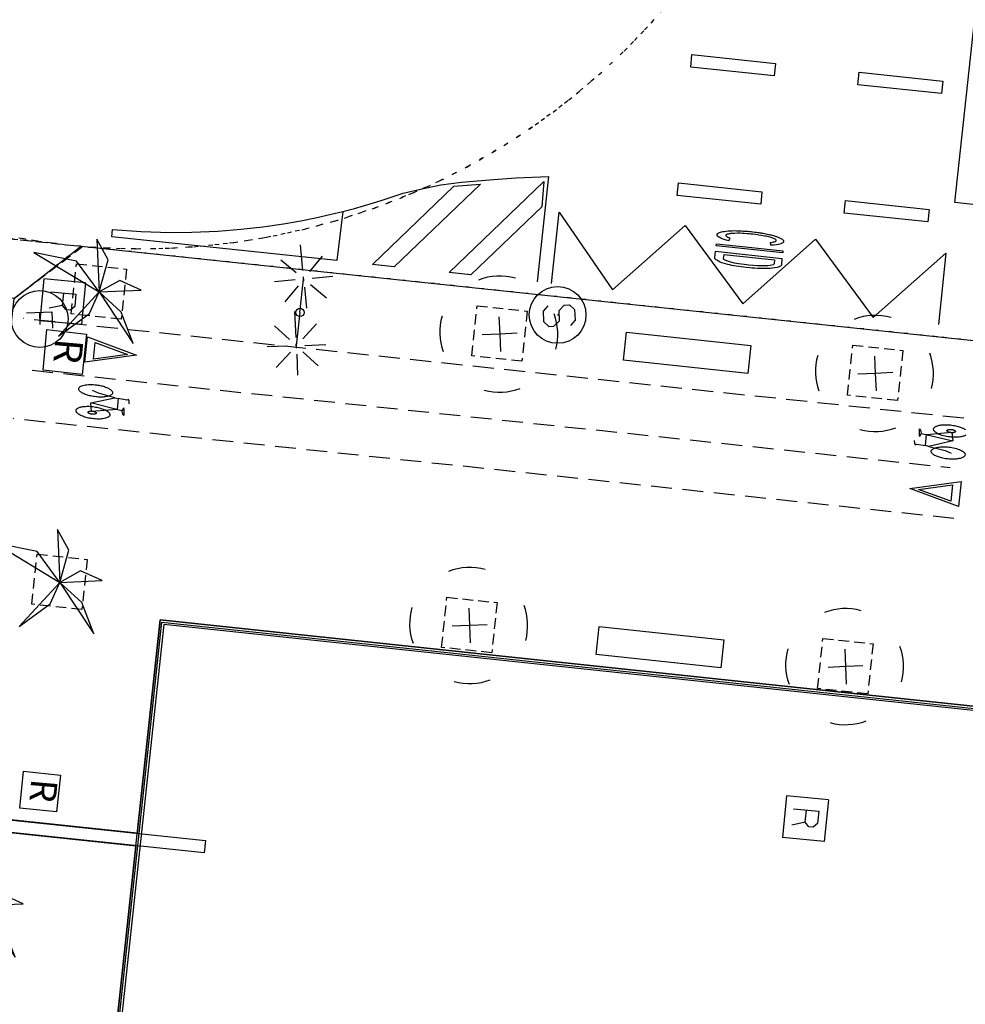
# Model space of a CAD drawing. Extents: x 432458 to 432773, y 580366 to 580555.
# Drawn here: x 432587 to 432609, y 580487 to 580511 of the extents above; entities that cross this region are included whole.
import ezdxf

# ---------------------------------------------------------------- set-up
doc = ezdxf.new("R2010")
doc.units = 0
doc.header["$MEASUREMENT"] = 0
for name, pattern in [('DASHED', [0.75, 0.5, -0.25]), ('DOT', [0.25, 0, -0.25]), ('HIDDEN', [0.375, 0.25, -0.125])]:
    doc.linetypes.add(name, pattern=pattern)
doc.layers.get('0').update_dxf_attribs({"color": 1, "linetype": 'CONTINUOUS'})
for name, color, linetype in [('CON_TANCA', 1, 'CONTINUOUS'), ('EQUI_BACUL', 5, 'CONTINUOUS'), ('EQUI_EMBORNAL', 7, 'CONTINUOUS'), ('EQUI_REGISTRE', 7, 'CONTINUOUS'), ('MOB_ARBRE', 3, 'CONTINUOUS'), ('MOB_BANC', 5, 'CONTINUOUS'), ('MOB_ESCOSSELL', 3, 'HIDDEN'), ('MOB_GUAL', 4, 'HIDDEN'), ('MOBI_VORERA', 7, 'CONTINUOUS'), ('VIA_PALSENYALS', 5, 'CONTINUOUS'), ('VIA_PINTURA', 4, 'CONTINUOUS'), ('VIA_PINTURA_DISCONTINUA', 4, 'DASHED'), ('VIA_SEMAFOR', 5, 'CONTINUOUS'), ('VIA_TRAM_PRINCIPAL', 6, 'DOT')]:
    doc.layers.add(name, color=color, linetype=linetype)

# ---------------------------------------------------------------- blocks, each defined once
blk = doc.blocks.new('WBACU2')
at = {"color": 0, "linetype": 'ByBlock'}
for p, q in [((-4.522, 203.849), (-4.522, 703.849)), ((-164.522, 163.849), (-504.522, 503.849)), ((144.478, 151.849), (495.478, 503.849)), ((-204.522, 3.849), (-818.522, 3.849)), ((52.478, 3.849), (-53.522, 3.849)), ((195.478, 3.849), (695.478, 3.849)), ((-164.522, -157.151), (-504.522, -496.151)), ((-4.522, -196.151), (-4.522, -696.151)), ((144.478, -145.151), (495.478, -496.151))]:
    blk.add_line(p, q, dxfattribs=at)
blk = doc.blocks.new('SENYT1')
at = {"color": 0, "linetype": 'ByBlock'}
blk.add_line((-1, 1), (-12, -15), dxfattribs=at)
blk.add_lwpolyline([(-163, -163), (-84, -242), (81, -242), (164, -163), (164, -81), (81, 10), (-84, 10), (-163, 97), (-163, 179), (-84, 258), (81, 258), (164, 179)], dxfattribs=at)
blk.add_circle((-12, -15), 450, dxfattribs=at)
blk = doc.blocks.new('WREG2')
at = {"color": 0, "linetype": 'ByBlock'}
for p, q in [((-499, 501), (-499, -499)), ((-499, 501), (501, 501)), ((501, 501), (501, -499)), ((88, 6), (-205, 6)), ((-499, -499), (501, -499))]:
    blk.add_line(p, q, dxfattribs=at)
blk.add_lwpolyline([(-205, -301), (-205, 299), (88, 299), (187, 205), (187, 105), (88, 6), (187, -301)], dxfattribs=at)
blk = doc.blocks.new('ARBRE1')
at = {"color": 0, "linetype": 'ByBlock'}
for p, q in [((0, 278), (0, 0)), ((-276, 0), (0, 0)), ((0, 0), (278, 0)), ((0, 0), (0, -276))]:
    blk.add_line(p, q, dxfattribs=at)
for centre, radius, start, end in [((1.473577, -9.121639), 930.968465, 72.674034, 107.702497), ((0.707111, 0.584739), 921.762226, 161.835609, 198.91074), ((-11.64436, 0.263285), 933.58952, 342.307588, 18.066047), ((-30.304196, -68.872234), 881.388617, 250.642327, 287.841789)]:
    blk.add_arc(centre, radius, start, end, dxfattribs=at)
blk = doc.blocks.new('PALME1')
at = {"color": 0, "linetype": 'ByBlock'}
for p, q in [((0, 672), (-168, 336)), ((0, 0), (0, 672)), ((0, 0), (840, 504)), ((840, 504), (336, 336)), ((-168, 336), (0, 0)), ((336, 336), (0, 0)), ((-504, 168), (-840, 0)), ((0, 0), (-504, 168)), ((-840, 0), (0, 0)), ((-672, -1008), (0, 0)), ((0, 0), (-504, -336)), ((0, 0), (672, -672)), ((336, -168), (0, 0)), ((672, -672), (336, -168)), ((-504, -336), (-672, -1008))]:
    blk.add_line(p, q, dxfattribs=at)
blk = doc.blocks.new('WBACU3')
at = {"color": 0, "linetype": 'ByBlock'}
blk.add_circle((0, 0), 100, dxfattribs=at)
blk = doc.blocks.new('WSEMF')
at = {"color": 0, "linetype": 'ByBlock'}
blk.add_line((-105, 0), (90, 0), dxfattribs=at)
blk.add_lwpolyline([(-105, -205), (-105, 195), (156, 195)], dxfattribs=at)
blk.add_circle((0, 0), 450, dxfattribs=at)

msp = doc.modelspace()

# ---------------------------------------------------------------- linework, layer by layer
at = {"layer": 'CON_TANCA', "color": 1, "linetype": 'Continuous'}
msp.add_lwpolyline([(432669.985, 580488.163), (432753.8, 580479.224), (432753.215, 580473.753), (432605.531, 580388.974), (432602.342, 580389.678), (432579.406, 580376.496), (432576.286, 580377.886), (432584.059, 580452.268), (432585.544, 580454.122), (432590.12, 580496.641), (432662.296, 580488.978), (432662.286, 580488.879), (432590.208, 580496.531), (432585.642, 580454.099), (432584.153, 580452.244), (432576.392, 580377.948), (432579.4, 580376.608), (432602.33, 580389.783), (432605.519, 580389.079), (432753.11, 580473.808), (432753.679, 580479.137), (432669.97, 580488.063), (432669.985, 580488.163)], close=True, dxfattribs=at)
msp.add_lwpolyline([(432669.978, 580488.118), (432753.738, 580479.181), (432753.167, 580473.79), (432605.523, 580389.026), (432602.338, 580389.731), (432579.4, 580376.554), (432576.34, 580377.923), (432584.105, 580452.255), (432585.593, 580454.114), (432590.165, 580496.589), (432662.29, 580488.926)], dxfattribs=at)
at = {"layer": 'EQUI_BACUL', "color": 5, "linetype": 'Continuous'}
for q in [(432593.536, 580504.751), (432593.362, 580503.16)]:
    msp.add_line((432593.45, 580503.955), q, dxfattribs=at)
at = {"layer": 'EQUI_EMBORNAL', "color": 7, "linetype": 'Continuous'}
msp.add_lwpolyline([(432591.201, 580491.393), (432591.169, 580491.095), (432541.009, 580496.37), (432541.04, 580496.669), (432591.201, 580491.393)], close=True, dxfattribs=at)
at = {"layer": 'EQUI_REGISTRE', "color": 7, "linetype": 'Continuous'}
for points in [[(432588.27, 580502.484), (432587.334, 580502.582), (432587.427, 580503.55), (432588.369, 580503.445), (432588.27, 580502.484)], [(432587.658, 580492.07), (432586.779, 580492.163), (432586.873, 580493.041), (432587.751, 580492.948), (432587.658, 580492.07)]]:
    msp.add_lwpolyline(points, close=True, dxfattribs=at)
at = {"layer": 'MOB_BANC', "color": 5, "linetype": 'Continuous'}
for points in [[(432604.114, 580502.507), (432601.151, 580502.824), (432601.223, 580503.492), (432604.185, 580503.174), (432604.114, 580502.507)], [(432603.467, 580495.498), (432600.505, 580495.815), (432600.576, 580496.483), (432603.539, 580496.166), (432603.467, 580495.498)]]:
    msp.add_lwpolyline(points, close=True, dxfattribs=at)
at = {"layer": 'MOB_ESCOSSELL', "color": 3, "linetype": 'HIDDEN'}
for points in [[(432588.128, 580505.118), (432589.322, 580504.991), (432589.194, 580503.798), (432588.002, 580503.924), (432588.128, 580505.118)], [(432597.667, 580504.117), (432598.86, 580503.989), (432598.733, 580502.797), (432597.54, 580502.923), (432597.667, 580504.117)], [(432606.608, 580503.181), (432607.801, 580503.053), (432607.674, 580501.861), (432606.482, 580501.987), (432606.608, 580503.181)], [(432587.194, 580498.207), (432588.387, 580498.079), (432588.26, 580496.887), (432587.068, 580497.013), (432587.194, 580498.207)], [(432596.95, 580497.18), (432598.143, 580497.053), (432598.016, 580495.86), (432596.823, 580495.986), (432596.95, 580497.18)], [(432605.899, 580496.201), (432607.092, 580496.074), (432606.965, 580494.881), (432605.772, 580495.008), (432605.899, 580496.201)]]:
    msp.add_lwpolyline(points, close=True, dxfattribs=at)
at = {"layer": 'MOB_GUAL', "color": 4, "linetype": 'HIDDEN'}
msp.add_lwpolyline([(432568.143, 580507.681), (432588.284, 580505.529), (432586.651, 580504.29), (432569.413, 580506.11), (432568.143, 580507.681)], close=True, dxfattribs=at)
at = {"layer": 'MOBI_VORERA', "color": 7, "linetype": 'Continuous'}
for points in [[(432585.288, 580492.015), (432586.651, 580504.29), (432588.242, 580505.533), (432609.785, 580503.258), (432615.791, 580502.628), (432641.424, 580499.898), (432664.834, 580497.402)], [(432662.296, 580488.978), (432590.12, 580496.641), (432589.573, 580491.565), (432585.288, 580492.015), (432586.651, 580504.29), (432588.242, 580505.533), (432609.785, 580503.258), (432610.184, 580503.218), (432610.04, 580501.76), (432615.252, 580501.246), (432615.392, 580502.667), (432641.424, 580499.898), (432664.834, 580497.402)], [(432585.255, 580491.717), (432589.541, 580491.266), (432585.544, 580454.122)]]:
    msp.add_lwpolyline(points, dxfattribs=at)
at = {"layer": 'VIA_PINTURA', "color": 4, "linetype": 'Continuous'}
for p, q in [((432589.046, 580501.929), (432589.124, 580501.907)), ((432608.417, 580500.77), (432608.339, 580500.791))]:
    msp.add_line(p, q, dxfattribs=at)
for points in [[(432610.087, 580511.582), (432609.537, 580506.522), (432609.04, 580506.576), (432609.59, 580511.635), (432610.087, 580511.582)], [(432604.741, 580509.588), (432602.752, 580509.798), (432602.783, 580510.097), (432604.772, 580509.886), (432604.741, 580509.588)], [(432608.719, 580509.166), (432606.73, 580509.377), (432606.761, 580509.676), (432608.751, 580509.465), (432608.719, 580509.166)], [(432597.117, 580506.963), (432597.746, 580507.014), (432595.696, 580505.046), (432595.178, 580505.1), (432597.117, 580506.963)], [(432596.999, 580504.907), (432599.257, 580507.079), (432599.205, 580506.474), (432597.516, 580504.853), (432596.999, 580504.907)], [(432604.418, 580506.535), (432602.429, 580506.745), (432602.46, 580507.044), (432604.449, 580506.833), (432604.418, 580506.535)], [(432608.396, 580506.113), (432606.407, 580506.324), (432606.438, 580506.623), (432608.427, 580506.412), (432608.396, 580506.113)], [(432594.473, 580506.365), (432594.33, 580505.191), (432588.969, 580505.758), (432588.986, 580505.935), (432589.674, 580505.885), (432590.358, 580505.865), (432590.878, 580505.869), (432591.492, 580505.896), (432592.04, 580505.939), (432592.567, 580505.999), (432593.062, 580506.07), (432593.475, 580506.142), (432593.822, 580506.211), (432594.195, 580506.294), (432594.473, 580506.365)], [(432604.652, 580505.623), (432604.675, 580505.626), (432604.698, 580505.63), (432604.723, 580505.636), (432604.75, 580505.641), (432604.764, 580505.645), (432604.773, 580505.648), (432604.78, 580505.653), (432604.787, 580505.661), (432604.789, 580505.669), (432604.789, 580505.676), (432604.785, 580505.682), (432604.776, 580505.691), (432604.761, 580505.702), (432604.749, 580505.71), (432604.72, 580505.721), (432604.668, 580505.739), (432604.613, 580505.755), (432604.547, 580505.771), (432604.52, 580505.775), (432604.472, 580505.785), (432604.431, 580505.791), (432604.374, 580505.801), (432604.346, 580505.805), (432604.296, 580505.812), (432604.232, 580505.82), (432604.185, 580505.825), (432604.144, 580505.827), (432604.094, 580505.831), (432604.025, 580505.837), (432603.983, 580505.839), (432603.928, 580505.842), (432603.866, 580505.843), (432603.795, 580505.841), (432603.762, 580505.84), (432603.741, 580505.84), (432603.715, 580505.838), (432603.699, 580505.836), (432603.685, 580505.833), (432603.667, 580505.83), (432603.645, 580505.824), (432603.622, 580505.818), (432603.604, 580505.812), (432603.596, 580505.808), (432603.592, 580505.804), (432603.589, 580505.797), (432603.588, 580505.79), (432603.59, 580505.784), (432603.592, 580505.778), (432603.601, 580505.771), (432603.614, 580505.763), (432603.627, 580505.753), (432603.64, 580505.748), (432603.666, 580505.737), (432603.682, 580505.732), (432603.658, 580505.661), (432603.6, 580505.677), (432603.552, 580505.694), (432603.503, 580505.712), (432603.467, 580505.728), (432603.428, 580505.749), (432603.42, 580505.754), (432603.415, 580505.758), (432603.405, 580505.766), (432603.4, 580505.77), (432603.394, 580505.776), (432603.388, 580505.783), (432603.383, 580505.788), (432603.381, 580505.794), (432603.38, 580505.799), (432603.38, 580505.803), (432603.38, 580505.807), (432603.379, 580505.811), (432603.38, 580505.816), (432603.381, 580505.82), (432603.383, 580505.824), (432603.385, 580505.828), (432603.39, 580505.834), (432603.397, 580505.841), (432603.406, 580505.846), (432603.422, 580505.857), (432603.438, 580505.862), (432603.464, 580505.87), (432603.486, 580505.875), (432603.52, 580505.882), (432603.558, 580505.889), (432603.594, 580505.894), (432603.642, 580505.898), (432603.689, 580505.901), (432603.737, 580505.903), (432603.787, 580505.905), (432603.84, 580505.903), (432603.89, 580505.903), (432603.932, 580505.901), (432603.964, 580505.899), (432604.004, 580505.897), (432604.032, 580505.895), (432604.071, 580505.894), (432604.115, 580505.89), (432604.15, 580505.886), (432604.189, 580505.882), (432604.229, 580505.878), (432604.275, 580505.873), (432604.313, 580505.868), (432604.347, 580505.864), (432604.372, 580505.86), (432604.398, 580505.857), (432604.426, 580505.852), (432604.448, 580505.848), (432604.474, 580505.843), (432604.506, 580505.837), (432604.541, 580505.83), (432604.58, 580505.822), (432604.613, 580505.814), (432604.635, 580505.809), (432604.666, 580505.802), (432604.695, 580505.794), (432604.715, 580505.789), (432604.744, 580505.78), (432604.776, 580505.769), (432604.793, 580505.764), (432604.817, 580505.757), (432604.834, 580505.751), (432604.85, 580505.744), (432604.867, 580505.736), (432604.88, 580505.729), (432604.898, 580505.72), (432604.916, 580505.709), (432604.928, 580505.701), (432604.939, 580505.693), (432604.95, 580505.682), (432604.96, 580505.671), (432604.964, 580505.661), (432604.965, 580505.65), (432604.963, 580505.641), (432604.961, 580505.634), (432604.955, 580505.626), (432604.946, 580505.619), (432604.927, 580505.606), (432604.899, 580505.595), (432604.842, 580505.579), (432604.797, 580505.571), (432604.721, 580505.562), (432604.66, 580505.557), (432604.652, 580505.623)], [(432603.341, 580505.414), (432604.924, 580505.246), (432604.914, 580505.094), (432604.911, 580505.087), (432604.903, 580505.072), (432604.886, 580505.06), (432604.86, 580505.046), (432604.808, 580505.03), (432604.752, 580505.02), (432604.695, 580505.012), (432604.643, 580505.008), (432604.605, 580505.005), (432604.539, 580505.002), (432604.476, 580505.002), (432604.409, 580505.002), (432604.342, 580505.004), (432604.272, 580505.009), (432604.209, 580505.013), (432604.16, 580505.017), (432604.084, 580505.025), (432604.018, 580505.033), (432603.956, 580505.041), (432603.899, 580505.05), (432603.836, 580505.06), (432603.779, 580505.071), (432603.733, 580505.079), (432603.684, 580505.09), (432603.636, 580505.101), (432603.584, 580505.115), (432603.524, 580505.132), (432603.497, 580505.142), (432603.452, 580505.159), (432603.414, 580505.177), (432603.372, 580505.199), (432603.346, 580505.219), (432603.333, 580505.232), (432603.328, 580505.246), (432603.327, 580505.258), (432603.341, 580505.414)], [(432604.947, 580505.427), (432604.943, 580505.374), (432603.357, 580505.542), (432603.363, 580505.594), (432604.054, 580505.522), (432604.947, 580505.427)], [(432603.552, 580505.339), (432604.749, 580505.212), (432604.739, 580505.116), (432604.713, 580505.092), (432604.643, 580505.077), (432604.588, 580505.07), (432604.526, 580505.067), (432604.429, 580505.065), (432604.34, 580505.071), (432604.25, 580505.077), (432604.136, 580505.083), (432604.024, 580505.096), (432603.89, 580505.114), (432603.791, 580505.133), (432603.704, 580505.154), (432603.638, 580505.176), (432603.591, 580505.193), (432603.57, 580505.205), (432603.542, 580505.222), (432603.536, 580505.234), (432603.552, 580505.339)], [(432588.397, 580503.375), (432589.556, 580502.945), (432588.331, 580502.778), (432588.397, 580503.375)], [(432588.533, 580502.849), (432588.577, 580503.244), (432589.344, 580502.96), (432588.533, 580502.849)], [(432588.184, 580502.144), (432588.186, 580502.157), (432588.194, 580502.169), (432588.203, 580502.182), (432588.219, 580502.193), (432588.236, 580502.204), (432588.259, 580502.213), (432588.284, 580502.223), (432588.314, 580502.229), (432588.345, 580502.236), (432588.381, 580502.239), (432588.416, 580502.243), (432588.455, 580502.243), (432588.492, 580502.244), (432588.53, 580502.242), (432588.567, 580502.239), (432588.604, 580502.235), (432588.604, 580502.235), (432588.632, 580502.231), (432588.661, 580502.226), (432588.69, 580502.221), (432588.718, 580502.215), (432588.746, 580502.208), (432588.773, 580502.2), (432588.8, 580502.192), (432588.825, 580502.183), (432588.849, 580502.174), (432588.871, 580502.164), (432588.892, 580502.154), (432588.911, 580502.143), (432588.928, 580502.133), (432588.942, 580502.122), (432588.956, 580502.112), (432588.965, 580502.101), (432588.975, 580502.09), (432588.981, 580502.08), (432588.987, 580502.069), (432588.989, 580502.058), (432588.991, 580502.047), (432588.988, 580502.037), (432588.986, 580502.027), (432588.979, 580502.017), (432588.971, 580502.007), (432588.96, 580501.998), (432588.948, 580501.99), (432588.933, 580501.982), (432588.918, 580501.975), (432588.899, 580501.969), (432588.881, 580501.963), (432588.86, 580501.959), (432588.839, 580501.954), (432588.815, 580501.951), (432588.791, 580501.948), (432588.764, 580501.946), (432588.737, 580501.944), (432588.708, 580501.944), (432588.679, 580501.944), (432588.649, 580501.946), (432588.619, 580501.948), (432588.588, 580501.951), (432588.558, 580501.954), (432588.528, 580501.959), (432588.499, 580501.964), (432588.471, 580501.97), (432588.443, 580501.976), (432588.417, 580501.983), (432588.391, 580501.99), (432588.367, 580501.998), (432588.343, 580502.007), (432588.321, 580502.016), (432588.298, 580502.026), (432588.278, 580502.036), (432588.259, 580502.047), (432588.243, 580502.058), (432588.227, 580502.069), (432588.215, 580502.08), (432588.204, 580502.091), (432588.196, 580502.102), (432588.189, 580502.113), (432588.186, 580502.124), (432588.183, 580502.134), (432588.184, 580502.144)], [(432588.924, 580501.517), (432588.923, 580501.504), (432588.914, 580501.492), (432588.905, 580501.48), (432588.889, 580501.469), (432588.872, 580501.458), (432588.848, 580501.449), (432588.824, 580501.44), (432588.793, 580501.434), (432588.762, 580501.427), (432588.726, 580501.424), (432588.691, 580501.421), (432588.652, 580501.421), (432588.615, 580501.421), (432588.576, 580501.424), (432588.54, 580501.426), (432588.503, 580501.432), (432588.503, 580501.432), (432588.474, 580501.436), (432588.446, 580501.441), (432588.417, 580501.446), (432588.389, 580501.453), (432588.361, 580501.46), (432588.334, 580501.468), (432588.307, 580501.477), (432588.283, 580501.486), (432588.258, 580501.496), (432588.237, 580501.506), (432588.216, 580501.516), (432588.198, 580501.527), (432588.18, 580501.538), (432588.167, 580501.549), (432588.153, 580501.559), (432588.144, 580501.57), (432588.134, 580501.581), (432588.128, 580501.591), (432588.123, 580501.602), (432588.121, 580501.613), (432588.119, 580501.624), (432588.122, 580501.634), (432588.125, 580501.645), (432588.132, 580501.655), (432588.14, 580501.664), (432588.152, 580501.673), (432588.163, 580501.681), (432588.179, 580501.689), (432588.194, 580501.696), (432588.213, 580501.702), (432588.231, 580501.707), (432588.253, 580501.712), (432588.274, 580501.716), (432588.297, 580501.719), (432588.322, 580501.722), (432588.348, 580501.723), (432588.376, 580501.724), (432588.404, 580501.724), (432588.434, 580501.724), (432588.464, 580501.722), (432588.494, 580501.72), (432588.524, 580501.716), (432588.555, 580501.712), (432588.584, 580501.707), (432588.614, 580501.702), (432588.642, 580501.695), (432588.669, 580501.689), (432588.695, 580501.682), (432588.721, 580501.674), (432588.744, 580501.666), (432588.769, 580501.657), (432588.791, 580501.647), (432588.813, 580501.637), (432588.833, 580501.627), (432588.852, 580501.616), (432588.868, 580501.605), (432588.883, 580501.593), (432588.895, 580501.582), (432588.906, 580501.571), (432588.914, 580501.559), (432588.92, 580501.548), (432588.923, 580501.537), (432588.926, 580501.527), (432588.924, 580501.517)], [(432588.405, 580501.585), (432588.405, 580501.589), (432588.408, 580501.592), (432588.41, 580501.595), (432588.414, 580501.598), (432588.418, 580501.601), (432588.424, 580501.604), (432588.43, 580501.607), (432588.438, 580501.608), (432588.445, 580501.61), (432588.454, 580501.611), (432588.463, 580501.612), (432588.472, 580501.613), (432588.481, 580501.613), (432588.491, 580501.613), (432588.5, 580501.612), (432588.509, 580501.611), (432588.509, 580501.611), (432588.516, 580501.61), (432588.523, 580501.609), (432588.53, 580501.608), (432588.537, 580501.606), (432588.544, 580501.605), (432588.55, 580501.603), (432588.557, 580501.601), (432588.563, 580501.598), (432588.569, 580501.596), (432588.574, 580501.593), (432588.579, 580501.591), (432588.584, 580501.588), (432588.588, 580501.585), (432588.591, 580501.583), (432588.594, 580501.58), (432588.597, 580501.577), (432588.599, 580501.574), (432588.6, 580501.572), (432588.602, 580501.569), (432588.602, 580501.566), (432588.603, 580501.563), (432588.602, 580501.56), (432588.601, 580501.558), (432588.599, 580501.555), (432588.597, 580501.552), (432588.594, 580501.55), (432588.592, 580501.548), (432588.588, 580501.546), (432588.584, 580501.544), (432588.579, 580501.542), (432588.575, 580501.54), (432588.569, 580501.539), (432588.564, 580501.538), (432588.558, 580501.537), (432588.552, 580501.536), (432588.546, 580501.535), (432588.539, 580501.535), (432588.532, 580501.535), (432588.525, 580501.535), (432588.518, 580501.535), (432588.51, 580501.535), (432588.503, 580501.536), (432588.495, 580501.537), (432588.488, 580501.538), (432588.481, 580501.539), (432588.474, 580501.541), (432588.467, 580501.542), (432588.461, 580501.544), (432588.455, 580501.546), (432588.449, 580501.548), (432588.443, 580501.55), (432588.437, 580501.552), (432588.432, 580501.555), (432588.427, 580501.557), (432588.422, 580501.56), (432588.419, 580501.563), (432588.415, 580501.566), (432588.412, 580501.569), (432588.409, 580501.571), (432588.407, 580501.574), (432588.406, 580501.577), (432588.405, 580501.58), (432588.405, 580501.583), (432588.405, 580501.585)], [(432609.052, 580501.125), (432609.051, 580501.122), (432609.05, 580501.12), (432609.049, 580501.117), (432609.046, 580501.115), (432609.044, 580501.112), (432609.04, 580501.11), (432609.037, 580501.108), (432609.032, 580501.106), (432609.028, 580501.104), (432609.023, 580501.102), (432609.017, 580501.1), (432609.011, 580501.099), (432609.005, 580501.098), (432608.999, 580501.097), (432608.993, 580501.097), (432608.986, 580501.096), (432608.979, 580501.096), (432608.972, 580501.096), (432608.965, 580501.096), (432608.958, 580501.097), (432608.951, 580501.097), (432608.943, 580501.098), (432608.936, 580501.099), (432608.928, 580501.1), (432608.921, 580501.102), (432608.914, 580501.103), (432608.907, 580501.105), (432608.901, 580501.107), (432608.894, 580501.109), (432608.889, 580501.112), (432608.883, 580501.114), (432608.878, 580501.116), (432608.874, 580501.119), (432608.87, 580501.121), (432608.866, 580501.124), (432608.862, 580501.127), (432608.859, 580501.13), (432608.857, 580501.133), (432608.855, 580501.136), (432608.853, 580501.139), (432608.852, 580501.142), (432608.852, 580501.145), (432608.852, 580501.148), (432608.853, 580501.15), (432608.854, 580501.153), (432608.857, 580501.156), (432608.859, 580501.158), (432608.862, 580501.16), (432608.865, 580501.162), (432608.868, 580501.164), (432608.872, 580501.166), (432608.877, 580501.168), (432608.882, 580501.17), (432608.888, 580501.171), (432608.894, 580501.172), (432608.9, 580501.173), (432608.907, 580501.174), (432608.914, 580501.175), (432608.921, 580501.175), (432608.928, 580501.175), (432608.935, 580501.175), (432608.942, 580501.175), (432608.949, 580501.175), (432608.956, 580501.174), (432608.956, 580501.174), (432608.965, 580501.173), (432608.974, 580501.171), (432608.984, 580501.17), (432608.993, 580501.167), (432609.002, 580501.165), (432609.01, 580501.162), (432609.018, 580501.159), (432609.025, 580501.155), (432609.032, 580501.152), (432609.038, 580501.148), (432609.043, 580501.144), (432609.046, 580501.14), (432609.049, 580501.136), (432609.051, 580501.132), (432609.052, 580501.129), (432609.052, 580501.125)], [(432609.283, 580500.569), (432609.282, 580500.559), (432609.277, 580500.549), (432609.271, 580500.539), (432609.262, 580500.53), (432609.252, 580500.521), (432609.238, 580500.513), (432609.224, 580500.505), (432609.206, 580500.498), (432609.188, 580500.491), (432609.167, 580500.485), (432609.146, 580500.48), (432609.121, 580500.476), (432609.098, 580500.472), (432609.072, 580500.469), (432609.047, 580500.467), (432609.02, 580500.466), (432608.993, 580500.465), (432608.965, 580500.466), (432608.936, 580500.466), (432608.907, 580500.468), (432608.877, 580500.471), (432608.847, 580500.474), (432608.816, 580500.478), (432608.787, 580500.484), (432608.757, 580500.489), (432608.729, 580500.496), (432608.701, 580500.503), (432608.675, 580500.511), (432608.649, 580500.518), (432608.626, 580500.527), (432608.604, 580500.536), (432608.585, 580500.545), (432608.566, 580500.554), (432608.549, 580500.564), (432608.533, 580500.574), (432608.519, 580500.585), (432608.506, 580500.596), (432608.497, 580500.607), (432608.488, 580500.618), (432608.483, 580500.629), (432608.478, 580500.64), (432608.478, 580500.651), (432608.478, 580500.662), (432608.482, 580500.672), (432608.486, 580500.682), (432608.495, 580500.691), (432608.503, 580500.7), (432608.515, 580500.708), (432608.527, 580500.716), (432608.542, 580500.723), (432608.559, 580500.73), (432608.578, 580500.736), (432608.598, 580500.742), (432608.621, 580500.747), (432608.644, 580500.752), (432608.67, 580500.755), (432608.696, 580500.758), (432608.725, 580500.76), (432608.752, 580500.761), (432608.782, 580500.761), (432608.81, 580500.761), (432608.84, 580500.759), (432608.868, 580500.757), (432608.897, 580500.754), (432608.897, 580500.754), (432608.933, 580500.75), (432608.969, 580500.743), (432609.008, 580500.737), (432609.043, 580500.728), (432609.081, 580500.718), (432609.114, 580500.707), (432609.148, 580500.695), (432609.176, 580500.681), (432609.205, 580500.668), (432609.226, 580500.653), (432609.247, 580500.638), (432609.261, 580500.624), (432609.274, 580500.609), (432609.279, 580500.595), (432609.284, 580500.581), (432609.283, 580500.569)], [(432609.13, 580499.342), (432607.97, 580499.767), (432609.194, 580499.938), (432609.13, 580499.342)], [(432608.985, 580499.858), (432608.943, 580499.464), (432608.175, 580499.745), (432608.985, 580499.858)]]:
    msp.add_lwpolyline(points, close=True, dxfattribs=at)
for points in [[(432594.473, 580506.365), (432594.752, 580506.436), (432595.174, 580506.558), (432595.405, 580506.629), (432595.906, 580506.797), (432596.393, 580506.907), (432596.803, 580506.997), (432597.294, 580507.057), (432598.056, 580507.123), (432598.599, 580507.159), (432599.365, 580507.194), (432599.099, 580504.686)], [(432599.44, 580504.649), (432599.62, 580506.343), (432600.889, 580504.495), (432602.621, 580506.029), (432603.993, 580504.167), (432605.724, 580505.7), (432607.097, 580503.839), (432608.828, 580505.37), (432608.648, 580503.674)], [(432589.385, 580501.783), (432589.383, 580501.848), (432589.369, 580501.888), (432589.331, 580501.873), (432589.124, 580501.907), (432589.096, 580501.649), (432588.487, 580501.598), (432588.472, 580501.804), (432589.046, 580501.929), (432588.658, 580502.037), (432588.511, 580502.102)], [(432589.211, 580501.606), (432589.223, 580501.54), (432589.263, 580501.512), (432589.267, 580501.675), (432589.253, 580501.683), (432589.212, 580501.617), (432588.472, 580501.804)], [(432608.248, 580501.09), (432608.234, 580501.157), (432608.193, 580501.184), (432608.192, 580501.021), (432608.206, 580501.012), (432608.246, 580501.08), (432608.99, 580500.905)], [(432609.3, 580501.039), (432609.288, 580501.031), (432609.273, 580501.024), (432609.257, 580501.017), (432609.237, 580501.011), (432609.217, 580501.005), (432609.194, 580501.001), (432609.171, 580500.996), (432609.144, 580500.993), (432609.118, 580500.99), (432609.09, 580500.989), (432609.062, 580500.988), (432609.033, 580500.988), (432609.004, 580500.989), (432608.975, 580500.991), (432608.947, 580500.993), (432608.918, 580500.996), (432608.918, 580500.996), (432608.881, 580501), (432608.845, 580501.007), (432608.807, 580501.014), (432608.771, 580501.023), (432608.734, 580501.033), (432608.701, 580501.045), (432608.667, 580501.057), (432608.638, 580501.071), (432608.61, 580501.085), (432608.589, 580501.1), (432608.568, 580501.114), (432608.554, 580501.129), (432608.542, 580501.144), (432608.536, 580501.158), (432608.531, 580501.172), (432608.532, 580501.185), (432608.532, 580501.185), (432608.534, 580501.194), (432608.539, 580501.204), (432608.544, 580501.214), (432608.554, 580501.223), (432608.564, 580501.232), (432608.578, 580501.24), (432608.592, 580501.248), (432608.61, 580501.255), (432608.628, 580501.262), (432608.649, 580501.267), (432608.67, 580501.272), (432608.695, 580501.276), (432608.718, 580501.28), (432608.744, 580501.282), (432608.77, 580501.285), (432608.796, 580501.285), (432608.823, 580501.286), (432608.851, 580501.285), (432608.88, 580501.284), (432608.91, 580501.282), (432608.94, 580501.28), (432608.97, 580501.276), (432609, 580501.271), (432609.03, 580501.266), (432609.06, 580501.26), (432609.088, 580501.253), (432609.116, 580501.246), (432609.142, 580501.238), (432609.167, 580501.23), (432609.19, 580501.221), (432609.212, 580501.212), (432609.231, 580501.203), (432609.251, 580501.193), (432609.267, 580501.183), (432609.284, 580501.173), (432609.297, 580501.162)], [(432608.075, 580500.91), (432608.079, 580500.845), (432608.094, 580500.806), (432608.131, 580500.822), (432608.339, 580500.791), (432608.363, 580501.05), (432608.97, 580501.109), (432608.99, 580500.905), (432608.417, 580500.77), (432608.807, 580500.669), (432608.956, 580500.606)]]:
    msp.add_lwpolyline(points, dxfattribs=at)
at = {"layer": 'VIA_PINTURA_DISCONTINUA', "color": 4, "linetype": 'DASHED'}
for p, q in [((432609.251, 580501.44), (432586.867, 580503.813)), ((432587.074, 580502.584), (432608.93, 580500.267)), ((432609.018, 580499.058), (432586.62, 580501.431))]:
    msp.add_line(p, q, dxfattribs=at)
at = {"layer": 'VIA_TRAM_PRINCIPAL', "color": 6, "linetype": 'DOT'}
msp.add_lwpolyline([(432590.379, 580505.491, -1), (432588.951, 580538.3, -1), (432590.379, 580505.491)], format="xyb", close=True, dxfattribs=at)
for points in [[(432619.976, 580502.182), (432608.617, 580503.381), (432596.65, 580504.645), (432590.482, 580505.296), (432588.413, 580505.516), (432588.413, 580505.516), (432589.082, 580505.486), (432589.566, 580505.476), (432590.09, 580505.481), (432590.927, 580505.524), (432591.875, 580505.625), (432592.656, 580505.75), (432593.572, 580505.947), (432594.27, 580506.135), (432595.227, 580506.447), (432596.046, 580506.767), (432596.758, 580507.086), (432597.432, 580507.429), (432598.307, 580507.934), (432599.047, 580508.42), (432599.842, 580509.01), (432600.561, 580509.612), (432601.168, 580510.179), (432601.817, 580510.852), (432602.423, 580511.56)], [(432586.485, 580505.786), (432587.058, 580505.684), (432587.186, 580505.663), (432587.384, 580505.635), (432587.657, 580505.596), (432580.392, 580506.373)], [(432581.415, 580506.263), (432588.242, 580505.533), (432586.651, 580504.29)]]:
    msp.add_lwpolyline(points, dxfattribs=at)

# ---------------------------------------------------------------- block references
at = {"layer": 'EQUI_BACUL', "color": 5, "linetype": 'Continuous', "yscale": 0.001000000003996305}
for name, p, xscale, rotation in [('WBACU2', (432593.536, 580504.751), 0.001000000015534094, 275.4825337417919), ('WBACU2', (432593.362, 580503.16), 0.0009999999587635051, 272.3397057799576), ('WBACU3', (432593.451, 580503.959), 0.001000000032667302, 272.4927357608836)]:
    msp.add_blockref(name, p, dxfattribs=dict(at, xscale=xscale, rotation=rotation))
at = {"layer": 'EQUI_REGISTRE', "color": 7, "linetype": 'Continuous', "yscale": 0.001000000003996305}
for p, xscale, rotation in [((432587.801, 580504.215), 0.0009999999528238655, 264.7023224807677), ((432605.481, 580491.911), 0.001000000038218743, 264.3502263034815)]:
    msp.add_blockref('WREG2', p, dxfattribs=dict(at, xscale=xscale, rotation=rotation))
at = {"layer": 'MOB_ARBRE', "color": 3, "linetype": 'Continuous', "xscale": 0.001499999991953624, "yscale": 0.001499999992238495, "rotation": 272.4927352298313}
for name, p in [('PALME1', (432588.667, 580504.446)), ('ARBRE1', (432598.205, 580503.444)), ('ARBRE1', (432607.147, 580502.508)), ('PALME1', (432587.733, 580497.534)), ('ARBRE1', (432597.488, 580496.508)), ('ARBRE1', (432606.437, 580495.529)), ('PALME1', (432585.858, 580489.84))]:
    msp.add_blockref(name, p, dxfattribs=at)
at = {"layer": 'VIA_PALSENYALS', "color": 5, "linetype": 'Continuous', "xscale": 0.001499999991953624, "yscale": 0.001499999992238495, "rotation": 272.4927352298313}
msp.add_blockref('SENYT1', (432599.608, 580503.882), dxfattribs=at)
at = {"layer": 'VIA_SEMAFOR', "color": 5, "linetype": 'Continuous', "xscale": 0.001499999991953624, "yscale": 0.001499999992238495, "rotation": 272.4927352298313}
msp.add_blockref('WSEMF', (432587.256, 580503.803), dxfattribs=at)

# ---------------------------------------------------------------- texts
at = {"layer": 'EQUI_REGISTRE', "color": 7, "linetype": 'Continuous'}
for height, p in [(0.67, (432587.629, 580503.356)), (0.63, (432587.056, 580492.874))]:
    msp.add_text('R', height=height, rotation=265.0557, dxfattribs=at).set_placement(p)

doc.saveas('drawing.dxf')
